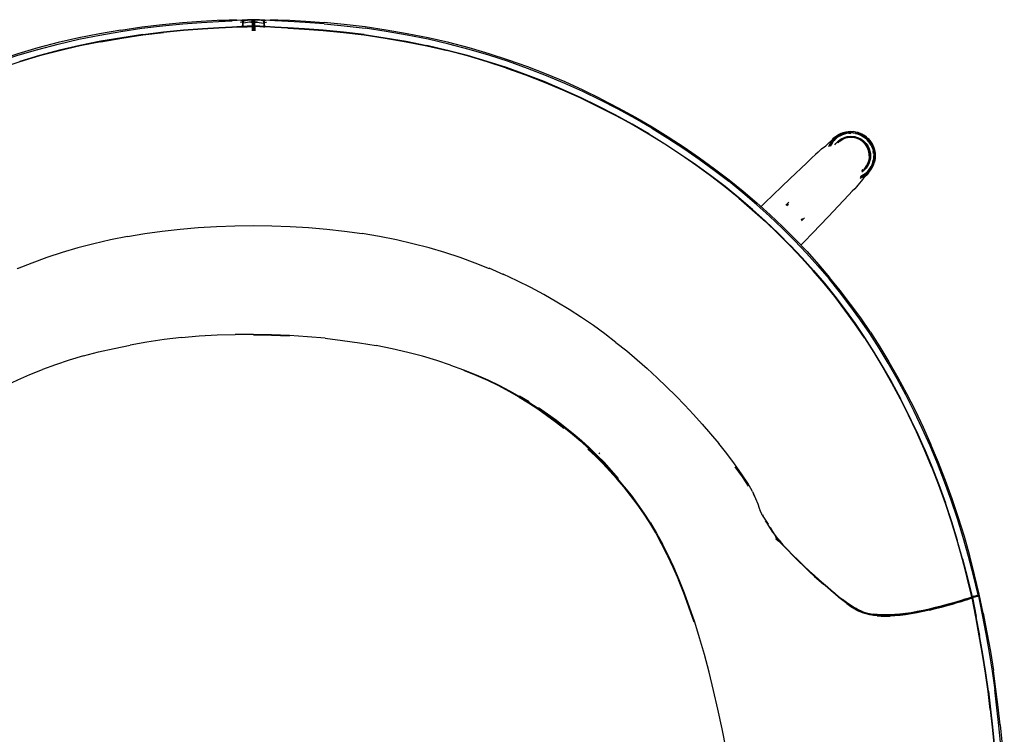
# Model space of a CAD drawing. Units: metres. Extents: x -1 to -0.397, y 0.795 to 1.361.
# Drawn here: x -0.791 to -0.401, y 1.078 to 1.361 of the extents above; entities that cross this region are included whole.
import ezdxf

# ---------------------------------------------------------------- set-up
doc = ezdxf.new("R2010")
doc.units = ezdxf.units.M
doc.header["$MEASUREMENT"] = 0

# ---------------------------------------------------------------- blocks, each defined once
blk = doc.blocks.new('af561e14-5632-4d0a-bffb-b5af1901a845')
for p, q in [((-0.70644, 1.36018), (-0.71249, 1.35986)), ((-0.70397, 1.35958), (-0.70373, 1.35957)), ((-0.70307, 1.35953), (-0.70307, 1.35882)), ((-0.70307, 1.35882), (-0.70307, 1.35739)), ((-0.70288, 1.3574), (-0.70288, 1.35809)), ((-0.70194, 1.36041), (-0.70278, 1.36031)), ((-0.70259, 1.36007), (-0.70219, 1.36027)), ((-0.69933, 1.35983), (-0.69933, 1.35723)), ((-0.69906, 1.3578), (-0.69906, 1.3561)), ((-0.6985, 1.35984), (-0.6985, 1.35997)), ((-0.6985, 1.35931), (-0.6985, 1.3578)), ((-0.6985, 1.3561), (-0.6985, 1.3578)), ((-0.69823, 1.358), (-0.69823, 1.35983)), ((-0.69823, 1.358), (-0.69823, 1.35607)), ((-0.69562, 1.36041), (-0.69478, 1.36031)), ((-0.69469, 1.35809), (-0.69469, 1.3574)), ((-0.68507, 1.35986), (-0.69112, 1.36018)), ((-0.69933, 1.35723), (-0.69933, 1.35607)), ((-0.46384, 1.31553), (-0.46471, 1.31532)), ((-0.46383, 1.3155), (-0.46469, 1.31528)), ((-0.47056, 1.31115), (-0.47097, 1.3103)), ((-0.47089, 1.31027), (-0.47049, 1.31112)), ((-0.47007, 1.31091), (-0.47028, 1.31046)), ((-0.45759, 1.29822), (-0.45843, 1.29782)), ((-0.49621, 1.28801), (-0.48961, 1.2944)), ((-0.49621, 1.28801), (-0.49779, 1.28647)), ((-0.48664, 1.28826), (-0.48785, 1.28711)), ((-0.48704, 1.2875), (-0.48758, 1.28697)), ((-0.48742, 1.2869), (-0.48688, 1.28742)), ((-0.48181, 1.28128), (-0.48129, 1.28183)), ((-0.48173, 1.28113), (-0.48121, 1.28167)), ((-0.48044, 1.28206), (-0.4816, 1.28085)), ((-0.48197, 1.27118), (-0.4807, 1.27249)), ((-0.59333, 1.21162), (-0.5895, 1.20932)), ((-0.43922, 1.20407), (-0.44251, 1.21056)), ((-0.58582, 1.20695), (-0.58225, 1.2045)), ((-0.56198, 1.18865), (-0.5616, 1.18904)), ((-0.49977, 1.17081), (-0.50072, 1.17272)), ((-0.49686, 1.16404), (-0.49703, 1.16448)), ((-0.49061, 1.15413), (-0.49192, 1.15552)), ((-0.4919, 1.15581), (-0.49054, 1.15419)), ((-0.47847, 1.1419), (-0.47646, 1.14008)), ((-0.41342, 1.13217), (-0.41372, 1.13211)), ((-0.41287, 1.13215), (-0.41259, 1.13224)), ((-0.41192, 1.13282), (-0.41189, 1.13275)), ((-0.41191, 1.13257), (-0.41184, 1.1325)), ((-0.41187, 1.13263), (-0.41184, 1.13244)), ((-0.41172, 1.13268), (-0.41176, 1.13262)), ((-0.46194, 1.12843), (-0.46032, 1.12743)), ((-0.45168, 1.12445), (-0.45318, 1.12462)), ((-0.41254, 1.1241), (-0.41116, 1.11661))]:
    blk.add_line(p, q)
for points in [[(-0.75134, 1.35646, 0), (-0.743, 1.35769, 0), (-0.73478, 1.35868, 0), (-0.72682, 1.35943, 0)], [(-0.75132, 1.35591, 0), (-0.74299, 1.35714, 0), (-0.73477, 1.35813, 0), (-0.72679, 1.35889, 0)], [(-0.70365, 1.35766, 0), (-0.70727, 1.35748, 0), (-0.71246, 1.3572, 0), (-0.71897, 1.35681, 0), (-0.72642, 1.35624, 0), (-0.73442, 1.35549, 0)], [(-0.72682, 1.35943, 0), (-0.71949, 1.35997, 0), (-0.7132, 1.36031, 0), (-0.7084, 1.36047, 0), (-0.70535, 1.36046, 0)], [(-0.72679, 1.35889, 0), (-0.7193, 1.35946, 0), (-0.71262, 1.35986, 0), (-0.70725, 1.36014, 0)], [(-0.70728, 1.3576, 0), (-0.71247, 1.35732, 0), (-0.70727, 1.35762, 0)], [(-0.70366, 1.35778, 0), (-0.70132, 1.35789, 0), (-0.70366, 1.35781, 0), (-0.70727, 1.35762, 0), (-0.70366, 1.35778, 0)], [(-0.70112, 1.36045, 0), (-0.69986, 1.36048, 0), (-0.70112, 1.36045, 0), (-0.70324, 1.36035, 0), (-0.70725, 1.36014, 0)], [(-0.70535, 1.36046, 0), (-0.70373, 1.36035, 0), (-0.70307, 1.36017, 0), (-0.70288, 1.35995, 0)], [(-0.70288, 1.3598, 0), (-0.70288, 1.35988, 0), (-0.70288, 1.35975, 0), (-0.70288, 1.35955, 0), (-0.70288, 1.35941, 0), (-0.70288, 1.35928, 0), (-0.70287, 1.35913, 0), (-0.70307, 1.35937, 0), (-0.70373, 1.35957, 0)], [(-0.70365, 1.35766, 0), (-0.70132, 1.35778, 0), (-0.69984, 1.35783, 0), (-0.69878, 1.35783, 0), (-0.69878, 1.35872, 0)], [(-0.70307, 1.35953, 0), (-0.70307, 1.35979, 0), (-0.70307, 1.35998, 0), (-0.70307, 1.36011, 0), (-0.70307, 1.36018, 0)], [(-0.70307, 1.36017, 0), (-0.70307, 1.36011, 0), (-0.70307, 1.36001, 0), (-0.70307, 1.35989, 0)], [(-0.70307, 1.35989, 0), (-0.70307, 1.35976, 0), (-0.70307, 1.35963, 0), (-0.70307, 1.3595, 0), (-0.70307, 1.35937, 0)], [(-0.70288, 1.35995, 0), (-0.70197, 1.36018, 0), (-0.70111, 1.36038, 0), (-0.70035, 1.36051, 0)], [(-0.70288, 1.35988, 0), (-0.70287, 1.35995, 0), (-0.70288, 1.35989, 0)], [(-0.70288, 1.35955, 0), (-0.70288, 1.35968, 0), (-0.70288, 1.3598, 0)], [(-0.70288, 1.35809, 0), (-0.70288, 1.3593, 0), (-0.70288, 1.35956, 0)], [(-0.69929, 1.35952, 0), (-0.69973, 1.35959, 0), (-0.69933, 1.35952, 0), (-0.69975, 1.35954, 0), (-0.70035, 1.3595, 0), (-0.70111, 1.35941, 0), (-0.70197, 1.35928, 0), (-0.70287, 1.35913, 0)], [(-0.70276, 1.36013, 0), (-0.70234, 1.3603, 0), (-0.70167, 1.36041, 0)], [(-0.70219, 1.36027, 0), (-0.70156, 1.3604, 0), (-0.70074, 1.36046, 0), (-0.69979, 1.36047, 0)], [(-0.69984, 1.35798, 0), (-0.70132, 1.35792, 0), (-0.69984, 1.35795, 0), (-0.69878, 1.35799, 0), (-0.69984, 1.35795, 0)], [(-0.70112, 1.36045, 0), (-0.70092, 1.36046, 0), (-0.69986, 1.36048, 0), (-0.69878, 1.36049, 0), (-0.69766, 1.36048, 0)], [(-0.70035, 1.36051, 0), (-0.69975, 1.36054, 0), (-0.69933, 1.36045, 0)], [(-0.69878, 1.35932, 0), (-0.6989, 1.35932, 0), (-0.69906, 1.35944, 0), (-0.69933, 1.35951, 0), (-0.69975, 1.35956, 0), (-0.70035, 1.35958, 0)], [(-0.70032, 1.35965, 0), (-0.69968, 1.35961, 0), (-0.70024, 1.35972, 0)], [(-0.69497, 1.36007, 0), (-0.69537, 1.36027, 0), (-0.696, 1.3604, 0), (-0.69682, 1.36046, 0), (-0.69777, 1.36047, 0), (-0.69878, 1.36047, 0), (-0.69979, 1.36047, 0)], [(-0.69975, 1.35954, 0), (-0.69933, 1.35951, 0), (-0.69906, 1.35944, 0)], [(-0.69933, 1.36027, 0), (-0.69933, 1.36041, 0), (-0.69933, 1.36046, 0)], [(-0.69933, 1.35983, 0), (-0.69933, 1.36008, 0), (-0.69933, 1.36028, 0), (-0.69933, 1.36041, 0), (-0.69933, 1.36045, 0)], [(-0.69878, 1.35965, 0), (-0.6989, 1.35994, 0), (-0.6989, 1.35999, 0), (-0.69906, 1.36026, 0), (-0.69933, 1.36045, 0)], [(-0.69933, 1.36027, 0), (-0.69933, 1.36013, 0), (-0.69933, 1.35998, 0)], [(-0.69906, 1.35988, 0), (-0.69906, 1.36007, 0), (-0.69906, 1.3602, 0), (-0.69906, 1.36026, 0), (-0.69906, 1.36019, 0), (-0.69906, 1.36009, 0)], [(-0.69906, 1.36009, 0), (-0.69906, 1.35997, 0), (-0.69906, 1.35984, 0)], [(-0.69906, 1.35988, 0), (-0.69906, 1.35962, 0), (-0.69906, 1.3578, 0)], [(-0.69878, 1.35919, 0), (-0.6989, 1.35936, 0), (-0.69906, 1.35944, 0)], [(-0.69878, 1.35965, 0), (-0.69866, 1.35994, 0), (-0.69866, 1.35999, 0), (-0.6985, 1.36026, 0), (-0.69823, 1.36045, 0)], [(-0.69878, 1.3597, 0), (-0.69878, 1.35965, 0), (-0.69878, 1.35958, 0), (-0.69878, 1.35949, 0), (-0.69878, 1.35941, 0), (-0.69878, 1.35934, 0)], [(-0.69878, 1.35926, 0), (-0.69878, 1.35919, 0), (-0.69866, 1.35936, 0), (-0.69878, 1.35929, 0), (-0.69878, 1.35949, 0), (-0.69878, 1.35962, 0), (-0.69878, 1.35969, 0)], [(-0.69878, 1.35934, 0), (-0.69878, 1.35929, 0), (-0.69878, 1.35904, 0), (-0.69878, 1.35872, 0)], [(-0.69028, 1.3576, 0), (-0.6939, 1.35778, 0), (-0.69624, 1.35792, 0), (-0.69772, 1.35798, 0), (-0.69878, 1.35799, 0), (-0.69772, 1.35795, 0), (-0.69624, 1.35789, 0)], [(-0.69773, 1.35783, 0), (-0.69878, 1.35783, 0), (-0.69878, 1.35645, 0)], [(-0.6985, 1.35944, 0), (-0.69866, 1.35936, 0), (-0.6985, 1.35944, 0), (-0.69823, 1.35952, 0), (-0.69781, 1.35954, 0), (-0.69823, 1.35951, 0)], [(-0.6985, 1.36026, 0), (-0.6985, 1.3602, 0), (-0.6985, 1.36007, 0), (-0.6985, 1.35988, 0)], [(-0.6985, 1.36026, 0), (-0.6985, 1.36019, 0), (-0.6985, 1.36009, 0), (-0.6985, 1.35997, 0)], [(-0.6985, 1.35931, 0), (-0.6985, 1.35962, 0), (-0.6985, 1.35988, 0)], [(-0.69781, 1.35954, 0), (-0.69823, 1.35951, 0), (-0.6985, 1.35944, 0)], [(-0.69788, 1.35961, 0), (-0.69827, 1.35952, 0), (-0.69783, 1.35959, 0), (-0.69721, 1.35958, 0)], [(-0.69469, 1.35995, 0), (-0.69559, 1.36018, 0), (-0.69645, 1.36038, 0), (-0.69721, 1.36051, 0), (-0.69781, 1.36054, 0), (-0.69823, 1.36045, 0)], [(-0.69823, 1.35983, 0), (-0.69823, 1.36008, 0), (-0.69823, 1.36028, 0), (-0.69823, 1.36041, 0), (-0.69823, 1.36046, 0), (-0.69823, 1.36038, 0)], [(-0.69823, 1.35998, 0), (-0.69823, 1.36013, 0), (-0.69823, 1.36027, 0), (-0.69823, 1.36038, 0)], [(-0.69724, 1.35965, 0), (-0.69783, 1.35959, 0), (-0.69732, 1.35972, 0)], [(-0.69781, 1.35954, 0), (-0.69721, 1.3595, 0), (-0.69645, 1.35941, 0), (-0.69559, 1.35928, 0), (-0.69469, 1.35913, 0)], [(-0.6851, 1.3572, 0), (-0.69029, 1.35748, 0), (-0.69391, 1.35766, 0), (-0.69624, 1.35778, 0), (-0.69773, 1.35783, 0)], [(-0.6977, 1.36048, 0), (-0.69664, 1.36046, 0), (-0.69644, 1.36045, 0), (-0.6977, 1.36048, 0)], [(-0.69031, 1.36014, 0), (-0.69433, 1.36035, 0), (-0.69644, 1.36045, 0), (-0.69766, 1.36048, 0)], [(-0.69028, 1.3576, 0), (-0.6851, 1.35735, 0), (-0.69029, 1.35762, 0), (-0.69391, 1.35781, 0), (-0.69624, 1.35792, 0)], [(-0.6948, 1.36013, 0), (-0.69523, 1.3603, 0), (-0.69589, 1.36041, 0)], [(-0.69469, 1.35995, 0), (-0.69449, 1.36017, 0), (-0.69383, 1.36035, 0)], [(-0.69469, 1.35968, 0), (-0.69469, 1.35956, 0), (-0.69469, 1.35975, 0), (-0.69469, 1.35988, 0), (-0.69469, 1.35995, 0), (-0.69469, 1.35989, 0), (-0.69469, 1.3598, 0), (-0.69469, 1.35968, 0)], [(-0.69449, 1.35937, 0), (-0.69469, 1.35913, 0), (-0.69469, 1.35928, 0), (-0.69469, 1.35941, 0), (-0.69469, 1.35956, 0), (-0.69469, 1.3593, 0), (-0.69469, 1.35809, 0)], [(-0.69449, 1.36011, 0), (-0.69449, 1.36018, 0), (-0.69449, 1.36011, 0), (-0.69449, 1.35998, 0), (-0.69449, 1.35979, 0), (-0.69449, 1.35953, 0), (-0.69449, 1.35739, 0)], [(-0.69449, 1.36011, 0), (-0.69449, 1.36001, 0), (-0.69449, 1.35989, 0)], [(-0.69449, 1.35989, 0), (-0.69449, 1.35976, 0), (-0.69449, 1.35963, 0), (-0.69449, 1.3595, 0), (-0.69449, 1.35937, 0)], [(-0.69449, 1.35937, 0), (-0.69383, 1.35957, 0), (-0.6936, 1.35958, 0)], [(-0.69383, 1.36035, 0), (-0.69221, 1.36046, 0), (-0.68916, 1.36047, 0)], [(-0.67077, 1.35889, 0), (-0.67826, 1.35946, 0), (-0.68494, 1.35986, 0), (-0.69031, 1.36014, 0)], [(-0.68916, 1.36047, 0), (-0.68436, 1.36031, 0), (-0.67808, 1.35997, 0), (-0.67074, 1.35943, 0)], [(-0.67077, 1.35889, 0), (-0.66279, 1.35813, 0), (-0.65457, 1.35714, 0)], [(-0.62955, 1.35334, 0), (-0.63785, 1.35501, 0), (-0.64622, 1.35646, 0), (-0.65456, 1.35769, 0), (-0.66278, 1.35868, 0), (-0.67074, 1.35943, 0)], [(-0.75134, 1.35646, 0), (-0.75971, 1.35501, 0), (-0.76801, 1.35334, 0), (-0.77619, 1.35145, 0), (-0.78422, 1.34934, 0), (-0.7921, 1.34704, 0), (-0.79984, 1.34453, 0), (-0.80744, 1.34183, 0)], [(-0.77616, 1.35089, 0), (-0.76799, 1.35278, 0), (-0.75968, 1.35446, 0), (-0.75132, 1.35591, 0)], [(-0.75925, 1.35195, 0), (-0.75094, 1.35339, 0), (-0.74264, 1.35464, 0), (-0.75094, 1.35342, 0), (-0.75925, 1.35198, 0), (-0.7675, 1.35028, 0), (-0.75925, 1.35198, 0)], [(-0.75924, 1.35183, 0), (-0.75093, 1.35328, 0), (-0.74263, 1.3545, 0), (-0.73442, 1.35549, 0)], [(-0.73443, 1.3556, 0), (-0.74264, 1.35461, 0), (-0.73443, 1.35563, 0)], [(-0.72643, 1.35639, 0), (-0.71898, 1.35692, 0), (-0.71247, 1.35732, 0), (-0.71898, 1.35695, 0), (-0.72643, 1.35636, 0), (-0.73443, 1.3556, 0), (-0.72643, 1.35639, 0)], [(-0.6851, 1.3572, 0), (-0.67859, 1.35681, 0), (-0.67114, 1.35624, 0), (-0.66314, 1.35549, 0), (-0.65493, 1.3545, 0)], [(-0.67858, 1.35692, 0), (-0.67113, 1.35639, 0), (-0.67858, 1.35692, 0), (-0.68509, 1.35732, 0), (-0.67858, 1.35695, 0)], [(-0.65492, 1.35464, 0), (-0.66313, 1.3556, 0), (-0.67113, 1.35639, 0), (-0.66313, 1.3556, 0), (-0.65492, 1.35461, 0), (-0.64662, 1.35339, 0), (-0.63831, 1.35195, 0), (-0.63007, 1.35031, 0), (-0.62196, 1.34843, 0), (-0.614, 1.34634, 0), (-0.60618, 1.34404, 0)], [(-0.65493, 1.3545, 0), (-0.64663, 1.35328, 0), (-0.63832, 1.35183, 0), (-0.63008, 1.35017, 0), (-0.62198, 1.34829, 0)], [(-0.65492, 1.35464, 0), (-0.64662, 1.35342, 0), (-0.63831, 1.35198, 0), (-0.63007, 1.35028, 0)], [(-0.62958, 1.35278, 0), (-0.63788, 1.35446, 0), (-0.64624, 1.35591, 0), (-0.65457, 1.35714, 0)], [(-0.79979, 1.34396, 0), (-0.79206, 1.34647, 0), (-0.78418, 1.34878, 0), (-0.77616, 1.35089, 0)], [(-0.7756, 1.34843, 0), (-0.78356, 1.34631, 0), (-0.79138, 1.34404, 0), (-0.78356, 1.34631, 0), (-0.7756, 1.3484, 0), (-0.7675, 1.35028, 0), (-0.7756, 1.34843, 0)], [(-0.75924, 1.35183, 0), (-0.76748, 1.35017, 0), (-0.77558, 1.34829, 0), (-0.78354, 1.34619, 0)], [(-0.60618, 1.34401, 0), (-0.614, 1.34631, 0), (-0.62196, 1.3484, 0), (-0.63007, 1.35028, 0)], [(-0.60551, 1.34647, 0), (-0.61338, 1.34878, 0), (-0.62141, 1.35089, 0), (-0.62958, 1.35278, 0)], [(-0.58267, 1.33894, 0), (-0.59012, 1.34183, 0), (-0.59772, 1.34453, 0), (-0.60546, 1.34704, 0), (-0.61334, 1.34934, 0), (-0.62137, 1.35145, 0), (-0.62955, 1.35334, 0)], [(-0.78354, 1.34619, 0), (-0.79136, 1.3439, 0), (-0.79902, 1.34141, 0)], [(-0.59854, 1.34141, 0), (-0.60621, 1.3439, 0), (-0.61402, 1.34619, 0), (-0.62198, 1.34829, 0)], [(-0.58274, 1.33837, 0), (-0.59019, 1.34126, 0), (-0.59777, 1.34396, 0), (-0.60551, 1.34647, 0)], [(-0.59851, 1.34152, 0), (-0.59098, 1.33884, 0), (-0.59851, 1.34155, 0), (-0.60618, 1.34401, 0), (-0.59851, 1.34155, 0)], [(-0.59854, 1.34141, 0), (-0.59101, 1.33872, 0), (-0.58363, 1.33585, 0), (-0.57639, 1.33281, 0), (-0.56928, 1.32959, 0), (-0.56231, 1.32621, 0), (-0.55547, 1.32268, 0)], [(-0.56925, 1.32973, 0), (-0.57636, 1.33295, 0), (-0.5836, 1.336, 0), (-0.59099, 1.33887, 0)], [(-0.56925, 1.32973, 0), (-0.56227, 1.32633, 0), (-0.56924, 1.3297, 0), (-0.57635, 1.33292, 0), (-0.5836, 1.33597, 0), (-0.59098, 1.33884, 0)], [(-0.56123, 1.32866, 0), (-0.56827, 1.33206, 0), (-0.57543, 1.3353, 0), (-0.58274, 1.33837, 0)], [(-0.56113, 1.32924, 0), (-0.56817, 1.33264, 0), (-0.57535, 1.33587, 0), (-0.58267, 1.33894, 0)], [(-0.5422, 1.31533, 0), (-0.54874, 1.31915, 0), (-0.55543, 1.32282, 0), (-0.56227, 1.32633, 0), (-0.55543, 1.32279, 0), (-0.54874, 1.31911, 0), (-0.5422, 1.3153, 0), (-0.53582, 1.31135, 0), (-0.52959, 1.30729, 0), (-0.52354, 1.3031, 0)], [(-0.541, 1.31756, 0), (-0.54759, 1.3214, 0), (-0.55434, 1.3251, 0), (-0.56123, 1.32866, 0)], [(-0.56113, 1.32924, 0), (-0.55423, 1.32568, 0), (-0.54747, 1.32198, 0)], [(-0.53586, 1.31124, 0), (-0.54225, 1.31519, 0), (-0.54879, 1.319, 0), (-0.55547, 1.32268, 0)], [(-0.54747, 1.32198, 0), (-0.54087, 1.31814, 0), (-0.53442, 1.31416, 0), (-0.52813, 1.31007, 0)], [(-0.5422, 1.31533, 0), (-0.53582, 1.31139, 0), (-0.52959, 1.30732, 0), (-0.52354, 1.30314, 0)], [(-0.541, 1.31756, 0), (-0.53456, 1.31358, 0), (-0.52828, 1.30949, 0), (-0.52218, 1.30528, 0), (-0.51624, 1.30096, 0), (-0.51049, 1.29654, 0)], [(-0.46609, 1.31546, 0), (-0.4671, 1.31495, 0), (-0.46716, 1.31478, 0), (-0.46819, 1.31415, 0), (-0.46917, 1.31344, 0)], [(-0.46882, 1.31337, 0), (-0.46813, 1.314, 0), (-0.46737, 1.31455, 0), (-0.46657, 1.31504, 0), (-0.46572, 1.31544, 0), (-0.46484, 1.31576, 0)], [(-0.46632, 1.31459, 0), (-0.46709, 1.31415, 0), (-0.4678, 1.31362, 0), (-0.46846, 1.31302, 0), (-0.46779, 1.3136, 0)], [(-0.46818, 1.31406, 0), (-0.46742, 1.31462, 0), (-0.46661, 1.31511, 0), (-0.46576, 1.31551, 0)], [(-0.4647, 1.31531, 0), (-0.46554, 1.31501, 0), (-0.46634, 1.31463, 0), (-0.46711, 1.31417, 0), (-0.46782, 1.31364, 0)], [(-0.46633, 1.3146, 0), (-0.46709, 1.31415, 0), (-0.46779, 1.3136, 0)], [(-0.46552, 1.31496, 0), (-0.46633, 1.3146, 0), (-0.46553, 1.31498, 0), (-0.46469, 1.31528, 0), (-0.46552, 1.31496, 0)], [(-0.46609, 1.31546, 0), (-0.4651, 1.31585, 0), (-0.46411, 1.31612, 0), (-0.46314, 1.31628, 0), (-0.46217, 1.31633, 0), (-0.4612, 1.31628, 0)], [(-0.46576, 1.31551, 0), (-0.46487, 1.31583, 0), (-0.46395, 1.31606, 0), (-0.46302, 1.3162, 0), (-0.46207, 1.31625, 0), (-0.46113, 1.3162, 0)], [(-0.4593, 1.31576, 0), (-0.46021, 1.31598, 0), (-0.46114, 1.31612, 0), (-0.46207, 1.31617, 0), (-0.46301, 1.31612, 0), (-0.46393, 1.31598, 0), (-0.46484, 1.31576, 0)], [(-0.46295, 1.31561, 0), (-0.46207, 1.31565, 0), (-0.46296, 1.31563, 0), (-0.46383, 1.31548, 0), (-0.46469, 1.31526, 0)], [(-0.46118, 1.31567, 0), (-0.46207, 1.31571, 0), (-0.46296, 1.31567, 0), (-0.46384, 1.31554, 0)], [(-0.4612, 1.31628, 0), (-0.46024, 1.31614, 0), (-0.4593, 1.31591, 0), (-0.45839, 1.31559, 0)], [(-0.46031, 1.31548, 0), (-0.45945, 1.31528, 0), (-0.45862, 1.31496, 0), (-0.45945, 1.31528, 0), (-0.46031, 1.3155, 0), (-0.46119, 1.31561, 0)], [(-0.46118, 1.31567, 0), (-0.4603, 1.31554, 0), (-0.45944, 1.31532, 0), (-0.4586, 1.31501, 0), (-0.4578, 1.31463, 0)], [(-0.45597, 1.31406, 0), (-0.45673, 1.31463, 0), (-0.45754, 1.31511, 0), (-0.45839, 1.31552, 0), (-0.45928, 1.31583, 0), (-0.4602, 1.31606, 0), (-0.46113, 1.3162, 0)], [(-0.4593, 1.31576, 0), (-0.45842, 1.31544, 0), (-0.45758, 1.31504, 0)], [(-0.4551, 1.31235, 0), (-0.45568, 1.31302, 0), (-0.45635, 1.3136, 0), (-0.45706, 1.31413, 0), (-0.45782, 1.31459, 0), (-0.45862, 1.31496, 0)], [(-0.45861, 1.31498, 0), (-0.45781, 1.3146, 0), (-0.45705, 1.31415, 0), (-0.45634, 1.31362, 0), (-0.4557, 1.31301, 0)], [(-0.45839, 1.31559, 0), (-0.45752, 1.31518, 0), (-0.45676, 1.31459, 0), (-0.456, 1.31403, 0), (-0.4553, 1.3134, 0)], [(-0.45407, 1.31091, 0), (-0.45453, 1.31167, 0), (-0.45506, 1.31239, 0), (-0.45566, 1.31305, 0), (-0.45632, 1.31364, 0), (-0.45703, 1.31417, 0), (-0.4578, 1.31463, 0)], [(-0.45758, 1.31504, 0), (-0.45678, 1.31456, 0), (-0.45602, 1.314, 0), (-0.45533, 1.31337, 0)], [(-0.51771, 1.29871, 0), (-0.52359, 1.303, 0), (-0.52964, 1.30718, 0), (-0.53586, 1.31124, 0)], [(-0.47368, 1.30938, 0), (-0.47207, 1.31065, 0), (-0.47149, 1.31116, 0), (-0.47097, 1.31161, 0)], [(-0.47097, 1.31161, 0), (-0.47052, 1.31201, 0), (-0.47014, 1.31236, 0), (-0.46981, 1.31267, 0), (-0.46955, 1.31295, 0)], [(-0.46818, 1.31406, 0), (-0.46888, 1.31342, 0), (-0.46952, 1.31272, 0), (-0.47008, 1.31196, 0), (-0.47056, 1.31115, 0)], [(-0.46882, 1.31337, 0), (-0.46945, 1.31267, 0), (-0.47001, 1.31192, 0), (-0.47049, 1.31112, 0)], [(-0.46906, 1.31237, 0), (-0.46845, 1.31301, 0), (-0.46906, 1.31237, 0), (-0.46958, 1.31166, 0), (-0.47002, 1.31088, 0), (-0.47021, 1.31048, 0), (-0.47004, 1.31089, 0)], [(-0.46782, 1.31364, 0), (-0.46848, 1.31305, 0), (-0.46908, 1.31239, 0), (-0.46961, 1.31167, 0), (-0.47007, 1.31091, 0)], [(-0.46917, 1.31344, 0), (-0.46832, 1.31393, 0), (-0.46934, 1.31321, 0), (-0.46955, 1.31295, 0)], [(-0.4685, 1.31093, 0), (-0.46805, 1.31154, 0), (-0.46754, 1.3121, 0), (-0.46698, 1.31261, 0), (-0.46637, 1.31307, 0), (-0.46572, 1.31346, 0), (-0.46503, 1.31378, 0), (-0.46432, 1.31404, 0), (-0.46358, 1.31422, 0), (-0.46283, 1.31433, 0), (-0.46207, 1.31437, 0), (-0.46131, 1.31433, 0), (-0.46056, 1.31422, 0), (-0.45983, 1.31404, 0), (-0.45911, 1.31378, 0), (-0.45842, 1.31346, 0)], [(-0.46744, 1.31178, 0), (-0.46734, 1.3119, 0), (-0.46679, 1.31239, 0)], [(-0.46717, 1.31181, 0), (-0.46668, 1.31225, 0), (-0.46611, 1.31268, 0), (-0.4655, 1.31304, 0), (-0.46485, 1.31335, 0)], [(-0.46679, 1.31239, 0), (-0.46621, 1.31283, 0), (-0.46558, 1.3132, 0), (-0.46492, 1.31351, 0)], [(-0.46492, 1.31351, 0), (-0.46423, 1.31376, 0), (-0.46352, 1.31394, 0), (-0.4628, 1.31404, 0), (-0.46207, 1.31408, 0), (-0.46134, 1.31404, 0)], [(-0.46207, 1.3139, 0), (-0.46278, 1.31387, 0), (-0.46349, 1.31376, 0), (-0.46418, 1.31359, 0), (-0.46485, 1.31335, 0)], [(-0.45864, 1.31304, 0), (-0.45929, 1.31335, 0), (-0.45996, 1.31359, 0), (-0.46065, 1.31376, 0), (-0.46136, 1.31387, 0), (-0.46207, 1.3139, 0)], [(-0.46134, 1.31404, 0), (-0.46062, 1.31394, 0), (-0.45991, 1.31376, 0), (-0.45922, 1.31351, 0), (-0.45856, 1.3132, 0), (-0.45793, 1.31283, 0), (-0.45735, 1.31239, 0)], [(-0.45566, 1.31006, 0), (-0.45603, 1.31067, 0), (-0.45645, 1.31125, 0), (-0.45693, 1.31177, 0), (-0.45746, 1.31225, 0), (-0.45803, 1.31268, 0), (-0.45864, 1.31304, 0)], [(-0.45842, 1.31346, 0), (-0.45777, 1.31307, 0), (-0.45716, 1.31261, 0), (-0.4566, 1.3121, 0), (-0.45609, 1.31154, 0)], [(-0.45735, 1.31239, 0), (-0.45681, 1.3119, 0), (-0.45632, 1.31136, 0), (-0.45588, 1.31077, 0)], [(-0.45609, 1.31154, 0), (-0.45564, 1.31093, 0), (-0.45525, 1.31028, 0), (-0.45492, 1.30959, 0), (-0.45467, 1.30888, 0)], [(-0.45597, 1.31406, 0), (-0.45527, 1.31343, 0), (-0.45464, 1.31273, 0), (-0.45408, 1.31197, 0)], [(-0.45588, 1.31077, 0), (-0.4555, 1.31014, 0), (-0.45519, 1.30948, 0)], [(-0.45533, 1.31337, 0), (-0.4547, 1.31268, 0), (-0.45415, 1.31193, 0), (-0.45366, 1.31113, 0), (-0.45326, 1.31028, 0), (-0.45295, 1.3094, 0)], [(-0.45324, 1.31027, 0), (-0.45364, 1.31113, 0), (-0.45412, 1.31195, 0), (-0.45468, 1.3127, 0), (-0.4553, 1.3134, 0)], [(-0.45457, 1.31164, 0), (-0.45508, 1.31237, 0), (-0.45456, 1.31166, 0), (-0.4541, 1.31089, 0), (-0.45374, 1.31008, 0), (-0.45342, 1.30926, 0)], [(-0.45457, 1.31164, 0), (-0.4541, 1.31089, 0), (-0.45374, 1.31008, 0), (-0.45342, 1.30926, 0), (-0.45321, 1.3084, 0), (-0.45308, 1.30752, 0), (-0.45323, 1.30839, 0)], [(-0.45408, 1.31197, 0), (-0.45359, 1.31116, 0), (-0.45319, 1.31031, 0), (-0.45287, 1.30942, 0)], [(-0.45407, 1.31091, 0), (-0.45369, 1.3101, 0), (-0.45339, 1.30927, 0), (-0.45318, 1.3084, 0), (-0.45305, 1.30752, 0), (-0.453, 1.30663, 0)], [(-0.52813, 1.31007, 0), (-0.52202, 1.30582, 0), (-0.51608, 1.3015, 0), (-0.51032, 1.29709, 0)], [(-0.47509, 1.3081, 0), (-0.47608, 1.30717, 0), (-0.47753, 1.30578, 0), (-0.47971, 1.30372, 0), (-0.4862, 1.29766, 0), (-0.48961, 1.2944, 0)], [(-0.47509, 1.3081, 0), (-0.47435, 1.30878, 0), (-0.47368, 1.30938, 0)], [(-0.45494, 1.30805, 0), (-0.45512, 1.30874, 0), (-0.45536, 1.30942, 0), (-0.45566, 1.31006, 0)], [(-0.45519, 1.30948, 0), (-0.45495, 1.3088, 0), (-0.45477, 1.30809, 0), (-0.45466, 1.30736, 0)], [(-0.4548, 1.30663, 0), (-0.45484, 1.30735, 0), (-0.45494, 1.30805, 0)], [(-0.45467, 1.30888, 0), (-0.45448, 1.30814, 0), (-0.45437, 1.30739, 0), (-0.45434, 1.30663, 0)], [(-0.45466, 1.30736, 0), (-0.45462, 1.30663, 0), (-0.45466, 1.3059, 0)], [(-0.45324, 1.31027, 0), (-0.45292, 1.30937, 0), (-0.45269, 1.30844, 0), (-0.45255, 1.30748, 0), (-0.45251, 1.30652, 0)], [(-0.45287, 1.30942, 0), (-0.45264, 1.30851, 0), (-0.4525, 1.30757, 0), (-0.45246, 1.30663, 0), (-0.45258, 1.30757, 0), (-0.45272, 1.30849, 0), (-0.45295, 1.3094, 0)], [(-0.51766, 1.29885, 0), (-0.51195, 1.29446, 0), (-0.50643, 1.28995, 0), (-0.51195, 1.29446, 0), (-0.51766, 1.29882, 0), (-0.52354, 1.3031, 0), (-0.51766, 1.29885, 0)], [(-0.4548, 1.30663, 0), (-0.45484, 1.30592, 0), (-0.45494, 1.30522, 0), (-0.45512, 1.30452, 0), (-0.45536, 1.30385, 0), (-0.45566, 1.30321, 0), (-0.45603, 1.3026, 0), (-0.45645, 1.30202, 0), (-0.45689, 1.30154, 0)], [(-0.45467, 1.30439, 0), (-0.45492, 1.30367, 0), (-0.45525, 1.30299, 0), (-0.45564, 1.30234, 0), (-0.45609, 1.30173, 0), (-0.4566, 1.30117, 0)], [(-0.45588, 1.3025, 0), (-0.4555, 1.30313, 0), (-0.45519, 1.30379, 0), (-0.45495, 1.30447, 0)], [(-0.45412, 1.30239, 0), (-0.45372, 1.30318, 0), (-0.4541, 1.30237, 0), (-0.45456, 1.30161, 0), (-0.45508, 1.3009, 0), (-0.45568, 1.30024, 0)], [(-0.45502, 1.30021, 0), (-0.4555, 1.29937, 0), (-0.45477, 1.30038, 0), (-0.45456, 1.30051, 0), (-0.45392, 1.30154, 0), (-0.4534, 1.30258, 0), (-0.453, 1.30359, 0)], [(-0.45327, 1.30298, 0), (-0.45367, 1.30214, 0), (-0.45415, 1.30133, 0), (-0.45471, 1.30058, 0), (-0.45534, 1.29988, 0)], [(-0.45506, 1.30088, 0), (-0.45453, 1.3016, 0), (-0.45407, 1.30236, 0), (-0.45369, 1.30316, 0), (-0.45339, 1.304, 0)], [(-0.45466, 1.3059, 0), (-0.45477, 1.30518, 0), (-0.45495, 1.30447, 0)], [(-0.45434, 1.30663, 0), (-0.45437, 1.30588, 0), (-0.45448, 1.30513, 0), (-0.45467, 1.30439, 0)], [(-0.45465, 1.30052, 0), (-0.45409, 1.30128, 0), (-0.4536, 1.3021, 0), (-0.45319, 1.30295, 0), (-0.45287, 1.30384, 0)], [(-0.4531, 1.30575, 0), (-0.45321, 1.30487, 0), (-0.45342, 1.30401, 0), (-0.45372, 1.30318, 0), (-0.45344, 1.30402, 0), (-0.45323, 1.30488, 0)], [(-0.45339, 1.304, 0), (-0.45318, 1.30487, 0), (-0.45305, 1.30575, 0), (-0.453, 1.30663, 0)], [(-0.45327, 1.30298, 0), (-0.45295, 1.30386, 0), (-0.45272, 1.30477, 0), (-0.45258, 1.3057, 0), (-0.45254, 1.30663, 0), (-0.4525, 1.30569, 0)], [(-0.453, 1.30359, 0), (-0.45272, 1.30458, 0), (-0.45256, 1.30555, 0), (-0.45251, 1.30652, 0)], [(-0.4525, 1.30569, 0), (-0.45264, 1.30476, 0), (-0.45287, 1.30384, 0)], [(-0.45841, 1.29774, 0), (-0.45755, 1.29814, 0), (-0.45674, 1.29863, 0), (-0.45599, 1.29919, 0), (-0.45529, 1.29982, 0), (-0.45465, 1.30052, 0)], [(-0.45825, 1.29842, 0), (-0.4578, 1.29864, 0), (-0.45703, 1.2991, 0)], [(-0.45634, 1.29965, 0), (-0.45705, 1.29912, 0), (-0.45782, 1.29868, 0), (-0.45823, 1.29849, 0), (-0.45781, 1.29866, 0)], [(-0.4566, 1.30117, 0), (-0.45716, 1.30066, 0), (-0.45777, 1.3002, 0)], [(-0.45714, 1.30107, 0), (-0.45735, 1.30088, 0), (-0.45773, 1.3006, 0)], [(-0.45736, 1.3011, 0), (-0.45746, 1.30102, 0), (-0.4577, 1.30084, 0)], [(-0.45534, 1.29988, 0), (-0.45603, 1.29926, 0), (-0.45679, 1.2987, 0), (-0.45759, 1.29822, 0)], [(-0.45703, 1.2991, 0), (-0.45632, 1.29963, 0), (-0.45566, 1.30022, 0), (-0.45506, 1.30088, 0)], [(-0.45588, 1.3025, 0), (-0.45632, 1.30191, 0), (-0.45681, 1.30137, 0), (-0.45693, 1.30126, 0)], [(-0.45604, 1.29889, 0), (-0.45635, 1.29857, 0), (-0.4567, 1.29819, 0)], [(-0.45412, 1.30239, 0), (-0.45457, 1.30163, 0), (-0.4551, 1.30092, 0), (-0.4557, 1.30026, 0), (-0.45634, 1.29965, 0), (-0.4557, 1.30026, 0)], [(-0.45502, 1.30021, 0), (-0.45576, 1.29915, 0), (-0.4553, 1.29998, 0), (-0.45604, 1.29889, 0)], [(-0.50649, 1.28984, 0), (-0.51201, 1.29432, 0), (-0.51771, 1.29871, 0)], [(-0.4943, 1.28272, 0), (-0.49952, 1.28741, 0), (-0.50492, 1.29202, 0), (-0.51049, 1.29654, 0)], [(-0.51032, 1.29709, 0), (-0.50473, 1.29257, 0), (-0.49933, 1.28796, 0), (-0.4941, 1.28327, 0)], [(-0.45806, 1.29663, 0), (-0.45933, 1.29502, 0), (-0.45992, 1.29435, 0)], [(-0.4567, 1.29819, 0), (-0.4571, 1.29774, 0), (-0.45755, 1.29722, 0), (-0.45806, 1.29663, 0)], [(-0.4807, 1.27249, 0), (-0.47715, 1.27615, 0), (-0.47431, 1.2791, 0), (-0.47105, 1.28251, 0), (-0.46498, 1.289, 0), (-0.46293, 1.29117, 0)], [(-0.45992, 1.29435, 0), (-0.4606, 1.29361, 0), (-0.46153, 1.29263, 0), (-0.46293, 1.29117, 0)], [(-0.50649, 1.28984, 0), (-0.50115, 1.28527, 0), (-0.49598, 1.28061, 0), (-0.49098, 1.27587, 0)], [(-0.50643, 1.28995, 0), (-0.50108, 1.28537, 0), (-0.50643, 1.28998, 0)], [(-0.49092, 1.27597, 0), (-0.49591, 1.28071, 0), (-0.50108, 1.28537, 0), (-0.49591, 1.28075, 0), (-0.49092, 1.27601, 0), (-0.4861, 1.27114, 0), (-0.49092, 1.27601, 0)], [(-0.4943, 1.28272, 0), (-0.48926, 1.27794, 0), (-0.48439, 1.27307, 0), (-0.47969, 1.26812, 0), (-0.47515, 1.26308, 0), (-0.47077, 1.25795, 0)], [(-0.48417, 1.27362, 0), (-0.48905, 1.27848, 0), (-0.4941, 1.28327, 0)], [(-0.74871, 1.27464, 0), (-0.74186, 1.2758, 0), (-0.73488, 1.27677, 0), (-0.72779, 1.27757, 0), (-0.72062, 1.27819, 0), (-0.71338, 1.27864, 0), (-0.70609, 1.2789, 0), (-0.69878, 1.27899, 0), (-0.69147, 1.2789, 0), (-0.68418, 1.27864, 0)], [(-0.68418, 1.27864, 0), (-0.67694, 1.27819, 0), (-0.66977, 1.27757, 0), (-0.66268, 1.27677, 0), (-0.65571, 1.2758, 0)], [(-0.61691, 1.2663, 0), (-0.62298, 1.2683, 0), (-0.62921, 1.27014, 0), (-0.6356, 1.27181, 0), (-0.64215, 1.27331, 0), (-0.64885, 1.27464, 0), (-0.65571, 1.2758, 0)], [(-0.47269, 1.25604, 0), (-0.47702, 1.26113, 0), (-0.48151, 1.26613, 0), (-0.48616, 1.27104, 0), (-0.49098, 1.27587, 0)], [(-0.74871, 1.27464, 0), (-0.75541, 1.27331, 0), (-0.76196, 1.27181, 0), (-0.76835, 1.27014, 0), (-0.77458, 1.2683, 0)], [(-0.48417, 1.27362, 0), (-0.47946, 1.26867, 0), (-0.47492, 1.26363, 0), (-0.47053, 1.2585, 0)], [(-0.77458, 1.2683, 0), (-0.78065, 1.2663, 0), (-0.78658, 1.26416, 0), (-0.79235, 1.26186, 0), (-0.79215, 1.26214, 0)], [(-0.48144, 1.26623, 0), (-0.48609, 1.27118, 0), (-0.48144, 1.26623, 0), (-0.47695, 1.26123, 0), (-0.48144, 1.26626, 0)], [(-0.58894, 1.25446, 0), (-0.5943, 1.25715, 0), (-0.59979, 1.25971, 0), (-0.59958, 1.25943, 0), (-0.60541, 1.26214, 0), (-0.60521, 1.26186, 0), (-0.61099, 1.26416, 0), (-0.61691, 1.2663, 0)], [(-0.46046, 1.24021, 0), (-0.46438, 1.24565, 0), (-0.46843, 1.25095, 0), (-0.47261, 1.25614, 0), (-0.47694, 1.26127, 0), (-0.47261, 1.25614, 0), (-0.46842, 1.25099, 0), (-0.46438, 1.24569, 0), (-0.46046, 1.24025, 0)], [(-0.45675, 1.23452, 0), (-0.46054, 1.24011, 0), (-0.46446, 1.24555, 0), (-0.4685, 1.25085, 0), (-0.47269, 1.25604, 0)], [(-0.4585, 1.24188, 0), (-0.46246, 1.24737, 0), (-0.46655, 1.25272, 0), (-0.47077, 1.25795, 0)], [(-0.45438, 1.23679, 0), (-0.45822, 1.24242, 0), (-0.46219, 1.24791, 0), (-0.46629, 1.25326, 0), (-0.47053, 1.2585, 0)], [(-0.57861, 1.24873, 0), (-0.5837, 1.25165, 0), (-0.58894, 1.25446, 0)], [(-0.56881, 1.2426, 0), (-0.57364, 1.24571, 0), (-0.57861, 1.24873, 0)], [(-0.55516, 1.23275, 0), (-0.55957, 1.23611, 0), (-0.56412, 1.23939, 0), (-0.56881, 1.2426, 0)], [(-0.45094, 1.23045, 0), (-0.45466, 1.23625, 0), (-0.4585, 1.24188, 0)], [(-0.46046, 1.24025, 0), (-0.45666, 1.23466, 0), (-0.45297, 1.22891, 0)], [(-0.46046, 1.24021, 0), (-0.45667, 1.23462, 0), (-0.45298, 1.22887, 0)], [(-0.45438, 1.23679, 0), (-0.45064, 1.23099, 0), (-0.44701, 1.22501, 0), (-0.44348, 1.21884, 0), (-0.44004, 1.21248, 0), (-0.4367, 1.20592, 0), (-0.43348, 1.19919, 0), (-0.43038, 1.19228, 0)], [(-0.72728, 1.2347, 0), (-0.73418, 1.23382, 0), (-0.74095, 1.23279, 0), (-0.74755, 1.23165, 0)], [(-0.72728, 1.2347, 0), (-0.72026, 1.23535, 0), (-0.71315, 1.23572, 0), (-0.70597, 1.23586, 0)], [(-0.69159, 1.23572, 0), (-0.69878, 1.23585, 0), (-0.70597, 1.23586, 0)], [(-0.68443, 1.23523, 0), (-0.69158, 1.23551, 0), (-0.69877, 1.23565, 0)], [(-0.67035, 1.23435, 0), (-0.67735, 1.23498, 0), (-0.68443, 1.23545, 0), (-0.69159, 1.23572, 0)], [(-0.67035, 1.23435, 0), (-0.66348, 1.23355, 0), (-0.65674, 1.2326, 0), (-0.65018, 1.23149, 0)], [(-0.55516, 1.23275, 0), (-0.55089, 1.22933, 0), (-0.54675, 1.22585, 0), (-0.54275, 1.22233, 0), (-0.53887, 1.21876, 0)], [(-0.45675, 1.23452, 0), (-0.45306, 1.22877, 0), (-0.44948, 1.22285, 0), (-0.446, 1.21674, 0)], [(-0.76608, 1.22739, 0), (-0.76014, 1.22897, 0), (-0.75395, 1.23038, 0), (-0.74755, 1.23165, 0)], [(-0.63765, 1.22879, 0), (-0.64381, 1.23021, 0), (-0.65018, 1.23149, 0)], [(-0.62065, 1.22374, 0), (-0.62607, 1.22554, 0), (-0.63174, 1.22722, 0), (-0.63765, 1.22879, 0)], [(-0.45298, 1.22887, 0), (-0.4494, 1.22294, 0), (-0.44591, 1.21683, 0), (-0.44252, 1.21052, 0)], [(-0.45297, 1.22891, 0), (-0.44939, 1.22299, 0), (-0.4459, 1.21687, 0), (-0.44251, 1.21056, 0)], [(-0.4438, 1.21832, 0), (-0.44732, 1.22448, 0), (-0.45094, 1.23045, 0)], [(-0.76608, 1.22739, 0), (-0.77177, 1.22569, 0), (-0.77721, 1.22388, 0), (-0.7824, 1.22197, 0)], [(-0.80092, 1.21372, 0), (-0.79662, 1.21586, 0), (-0.7921, 1.21796, 0), (-0.78736, 1.21999, 0), (-0.7824, 1.22197, 0)], [(-0.62065, 1.22374, 0), (-0.6155, 1.22186, 0), (-0.6106, 1.21989, 0), (-0.60596, 1.21785, 0)], [(-0.60596, 1.21762, 0), (-0.61059, 1.21967, 0), (-0.61548, 1.22165, 0)], [(-0.60596, 1.21785, 0), (-0.60156, 1.21574, 0), (-0.59739, 1.21357, 0), (-0.59343, 1.21133, 0), (-0.58964, 1.20903, 0), (-0.58599, 1.20665, 0)], [(-0.5935, 1.21107, 0), (-0.59743, 1.21332, 0), (-0.60158, 1.21551, 0), (-0.60596, 1.21762, 0)], [(-0.53887, 1.21876, 0), (-0.5351, 1.21515, 0), (-0.53143, 1.21151, 0), (-0.52787, 1.20783, 0)], [(-0.42236, 1.17026, 0), (-0.42499, 1.17756, 0), (-0.42779, 1.18474, 0), (-0.43075, 1.19178, 0), (-0.43384, 1.19868, 0), (-0.43705, 1.20541, 0), (-0.44037, 1.21196, 0), (-0.4438, 1.21832, 0)], [(-0.446, 1.21674, 0), (-0.44261, 1.21043, 0), (-0.43932, 1.20394, 0)], [(-0.5935, 1.21107, 0), (-0.58975, 1.20876, 0), (-0.58614, 1.20637, 0)], [(-0.44252, 1.21052, 0), (-0.43923, 1.20402, 0), (-0.43605, 1.19735, 0)], [(-0.58614, 1.20637, 0), (-0.58263, 1.2039, 0), (-0.57921, 1.20136, 0), (-0.57585, 1.19874, 0)], [(-0.58599, 1.20665, 0), (-0.58246, 1.20419, 0), (-0.579, 1.20166, 0)], [(-0.52787, 1.20783, 0), (-0.52439, 1.20412, 0), (-0.521, 1.20037, 0), (-0.51769, 1.19656, 0), (-0.51446, 1.19268, 0)], [(-0.58225, 1.2045, 0), (-0.57877, 1.20197, 0), (-0.57538, 1.19935, 0), (-0.57208, 1.19666, 0), (-0.56886, 1.19389, 0)], [(-0.579, 1.20166, 0), (-0.57563, 1.19904, 0), (-0.57233, 1.19634, 0), (-0.56912, 1.19358, 0)], [(-0.43017, 1.18343, 0), (-0.43309, 1.19042, 0), (-0.43615, 1.19726, 0), (-0.43932, 1.20394, 0)], [(-0.43298, 1.19055, 0), (-0.43604, 1.19739, 0), (-0.43922, 1.20407, 0)], [(-0.55723, 1.18189, 0), (-0.56008, 1.18493, 0), (-0.563, 1.18788, 0), (-0.56601, 1.19077, 0), (-0.56912, 1.19358, 0)], [(-0.55977, 1.18513, 0), (-0.56272, 1.18813, 0), (-0.56574, 1.19105, 0), (-0.56886, 1.19389, 0)], [(-0.4273, 1.17639, 0), (-0.43007, 1.18351, 0), (-0.433, 1.19051, 0), (-0.43605, 1.19735, 0)], [(-0.56627, 1.19051, 0), (-0.56328, 1.18767, 0), (-0.56037, 1.18476, 0), (-0.55754, 1.18176, 0), (-0.55477, 1.17867, 0)], [(-0.50109, 1.17368, 0), (-0.50299, 1.17696, 0), (-0.50542, 1.18068, 0), (-0.50825, 1.18466, 0), (-0.5113, 1.18871, 0), (-0.51446, 1.19268, 0)], [(-0.43298, 1.19055, 0), (-0.43006, 1.18355, 0), (-0.42728, 1.17643, 0), (-0.42467, 1.16919, 0)], [(-0.41715, 1.15581, 0), (-0.41945, 1.16331, 0), (-0.42193, 1.17072, 0), (-0.42459, 1.17803, 0), (-0.42741, 1.18523, 0), (-0.43038, 1.19228, 0)], [(-0.5541, 1.17888, 0), (-0.5569, 1.18205, 0), (-0.55977, 1.18513, 0)], [(-0.54146, 1.16124, 0), (-0.54393, 1.16505, 0), (-0.54646, 1.16869, 0), (-0.54906, 1.17217, 0), (-0.55172, 1.17552, 0), (-0.55444, 1.17876, 0), (-0.55723, 1.18189, 0)], [(-0.5026, 1.17583, 0), (-0.50506, 1.1795, 0), (-0.50792, 1.18348, 0)], [(-0.43017, 1.18343, 0), (-0.4274, 1.17631, 0), (-0.42479, 1.16907, 0), (-0.42237, 1.16175, 0)], [(-0.53941, 1.15725, 0), (-0.5418, 1.16127, 0), (-0.54427, 1.16507, 0), (-0.54681, 1.16869, 0), (-0.5494, 1.17216, 0), (-0.55206, 1.17548, 0), (-0.55477, 1.17867, 0)], [(-0.4273, 1.17639, 0), (-0.42469, 1.16915, 0), (-0.42227, 1.16182, 0), (-0.42003, 1.15443, 0)], [(-0.50109, 1.17368, 0), (-0.49983, 1.17097, 0), (-0.49902, 1.1688, 0), (-0.49844, 1.16709, 0), (-0.49803, 1.16598, 0)], [(-0.41767, 1.15542, 0), (-0.41991, 1.16288, 0), (-0.42236, 1.17026, 0)], [(-0.41793, 1.14702, 0), (-0.42001, 1.15447, 0), (-0.42225, 1.16187, 0), (-0.42467, 1.16919, 0)], [(-0.4972, 1.16435, 0), (-0.4975, 1.16509, 0), (-0.49803, 1.16598, 0)], [(-0.4972, 1.16435, 0), (-0.4962, 1.16266, 0), (-0.49493, 1.16079, 0), (-0.49588, 1.1621, 0), (-0.49468, 1.16009, 0), (-0.49336, 1.1581, 0)], [(-0.54146, 1.16124, 0), (-0.53907, 1.15722, 0), (-0.53675, 1.15298, 0)], [(-0.49187, 1.15609, 0), (-0.4932, 1.15786, 0), (-0.49443, 1.15983, 0)], [(-0.49101, 1.15507, 0), (-0.4918, 1.15604, 0), (-0.49305, 1.15782, 0), (-0.49396, 1.1594, 0)], [(-0.42237, 1.16175, 0), (-0.42014, 1.15435, 0), (-0.41806, 1.14691, 0), (-0.41608, 1.13943, 0)], [(-0.53482, 1.14851, 0), (-0.53708, 1.15301, 0), (-0.53941, 1.15725, 0)], [(-0.49054, 1.15436, 0), (-0.49198, 1.15622, 0), (-0.49336, 1.1581, 0)], [(-0.49185, 1.15492, 0), (-0.49068, 1.15406, 0), (-0.48907, 1.15238, 0)], [(-0.49032, 1.15422, 0), (-0.49041, 1.15431, 0), (-0.49075, 1.15474, 0)], [(-0.41205, 1.1326, 0), (-0.41187, 1.13268, 0), (-0.41174, 1.13273, 0), (-0.41167, 1.13277, 0), (-0.41359, 1.14036, 0), (-0.41557, 1.14791, 0), (-0.41767, 1.15542, 0)], [(-0.40967, 1.12544, 0), (-0.41131, 1.13306, 0), (-0.41309, 1.14067, 0), (-0.41504, 1.14826, 0), (-0.41715, 1.15581, 0)], [(-0.53229, 1.14376, 0), (-0.53449, 1.1485, 0), (-0.53675, 1.15298, 0)], [(-0.48297, 1.14643, 0), (-0.48518, 1.14863, 0), (-0.48723, 1.1507, 0), (-0.48904, 1.15261, 0), (-0.4906, 1.15449, 0)], [(-0.49054, 1.15436, 0), (-0.48904, 1.15261, 0), (-0.4906, 1.15449, 0)], [(-0.48907, 1.15238, 0), (-0.48725, 1.15052, 0), (-0.48518, 1.14843, 0), (-0.48294, 1.14621, 0), (-0.48066, 1.14398, 0), (-0.47847, 1.1419, 0)], [(-0.41597, 1.1395, 0), (-0.41795, 1.14698, 0), (-0.42003, 1.15443, 0)], [(-0.53482, 1.14851, 0), (-0.53261, 1.14376, 0), (-0.53044, 1.13874, 0)], [(-0.41793, 1.14702, 0), (-0.41594, 1.13954, 0), (-0.41401, 1.13205, 0), (-0.41404, 1.132, 0), (-0.41415, 1.13193, 0), (-0.41608, 1.13943, 0)], [(-0.52201, 1.11571, 0), (-0.52396, 1.12195, 0), (-0.52597, 1.12786, 0), (-0.52803, 1.13347, 0), (-0.53013, 1.13876, 0), (-0.53229, 1.14376, 0)], [(-0.48297, 1.14643, 0), (-0.48073, 1.14424, 0), (-0.47856, 1.14218, 0)], [(-0.47856, 1.14218, 0), (-0.47656, 1.14035, 0), (-0.47471, 1.13874, 0), (-0.47301, 1.13728, 0), (-0.47141, 1.13592, 0)], [(-0.47646, 1.14008, 0), (-0.47464, 1.13847, 0), (-0.47295, 1.13701, 0)], [(-0.41597, 1.1395, 0), (-0.41404, 1.132, 0), (-0.41401, 1.13205, 0), (-0.41372, 1.13211, 0)], [(-0.41004, 1.12573, 0), (-0.41156, 1.13287, 0), (-0.41326, 1.14001, 0)], [(-0.41326, 1.14001, 0), (-0.4115, 1.13281, 0), (-0.41004, 1.12573, 0)], [(-0.52421, 1.12192, 0), (-0.52624, 1.12784, 0), (-0.52832, 1.13344, 0), (-0.53044, 1.13874, 0)], [(-0.46688, 1.13173, 0), (-0.46837, 1.13301, 0), (-0.46986, 1.13431, 0), (-0.47137, 1.13564, 0), (-0.47295, 1.13701, 0)], [(-0.47141, 1.13592, 0), (-0.4699, 1.13462, 0), (-0.46843, 1.13335, 0)], [(-0.46843, 1.13335, 0), (-0.46695, 1.13212, 0), (-0.46544, 1.13092, 0)], [(-0.46375, 1.12929, 0), (-0.46534, 1.13049, 0), (-0.46688, 1.13173, 0)], [(-0.42007, 1.12988, 0), (-0.4184, 1.13038, 0), (-0.417, 1.13081, 0), (-0.41587, 1.13116, 0), (-0.41504, 1.13144, 0), (-0.41452, 1.13162, 0)], [(-0.41496, 1.13162, 0), (-0.41581, 1.13134, 0), (-0.41695, 1.13098, 0), (-0.41838, 1.13054, 0)], [(-0.4183, 1.13016, 0), (-0.41687, 1.1306, 0), (-0.41572, 1.13096, 0), (-0.41488, 1.13124, 0), (-0.41435, 1.13143, 0), (-0.41407, 1.13155, 0), (-0.41395, 1.13162, 0)], [(-0.41415, 1.13193, 0), (-0.41443, 1.13181, 0), (-0.41496, 1.13162, 0)], [(-0.41452, 1.13162, 0), (-0.41424, 1.13174, 0), (-0.41412, 1.13181, 0), (-0.41408, 1.13186, 0)], [(-0.41408, 1.13186, 0), (-0.41406, 1.13191, 0), (-0.41404, 1.13196, 0), (-0.41403, 1.132, 0)], [(-0.41396, 1.13171, 0), (-0.414, 1.13176, 0), (-0.41404, 1.13181, 0), (-0.41408, 1.13186, 0), (-0.41377, 1.13193, 0)], [(-0.40688, 1.08731, 0), (-0.40777, 1.09445, 0), (-0.40879, 1.10173, 0), (-0.40997, 1.1091, 0), (-0.41127, 1.11655, 0), (-0.41265, 1.12404, 0), (-0.41407, 1.13155, 0)], [(-0.41396, 1.13171, 0), (-0.41392, 1.13166, 0), (-0.41395, 1.13162, 0), (-0.41254, 1.1241, 0)], [(-0.41334, 1.13179, 0), (-0.41363, 1.13172, 0), (-0.41392, 1.13166, 0), (-0.41251, 1.12415, 0)], [(-0.41377, 1.13193, 0), (-0.41346, 1.132, 0), (-0.41316, 1.13207, 0), (-0.41287, 1.13215, 0)], [(-0.41342, 1.13217, 0), (-0.41313, 1.13224, 0), (-0.41284, 1.13232, 0), (-0.41255, 1.13241, 0)], [(-0.4122, 1.13212, 0), (-0.41247, 1.13203, 0), (-0.41275, 1.13193, 0), (-0.41305, 1.13185, 0), (-0.41334, 1.13179, 0)], [(-0.41197, 1.13248, 0), (-0.41213, 1.13241, 0), (-0.41234, 1.13233, 0), (-0.41259, 1.13224, 0)], [(-0.41255, 1.13241, 0), (-0.41229, 1.13251, 0), (-0.41205, 1.1326, 0)], [(-0.4122, 1.13212, 0), (-0.41197, 1.13222, 0), (-0.41178, 1.13229, 0)], [(-0.41176, 1.13262, 0), (-0.4118, 1.13255, 0), (-0.41186, 1.13252, 0), (-0.41197, 1.13248, 0)], [(-0.41193, 1.13266, 0), (-0.41195, 1.13261, 0), (-0.41191, 1.13257, 0), (-0.41187, 1.13254, 0)], [(-0.41184, 1.1325, 0), (-0.41187, 1.13263, 0), (-0.41184, 1.13244, 0), (-0.4118, 1.13228, 0)], [(-0.41168, 1.13249, 0), (-0.41179, 1.13257, 0), (-0.41175, 1.13251, 0)], [(-0.41178, 1.13229, 0), (-0.41166, 1.13235, 0), (-0.41157, 1.13241, 0), (-0.41011, 1.12487, 0), (-0.4087, 1.11734, 0)], [(-0.41172, 1.13268, 0), (-0.41169, 1.13274, 0), (-0.41165, 1.13279, 0)], [(-0.41157, 1.13241, 0), (-0.41164, 1.13246, 0), (-0.41157, 1.13241, 0), (-0.41164, 1.13246, 0), (-0.41168, 1.13249, 0)], [(-0.46062, 1.12762, 0), (-0.46224, 1.12862, 0), (-0.46386, 1.12974, 0), (-0.46544, 1.13092, 0)], [(-0.46375, 1.12929, 0), (-0.46212, 1.12817, 0), (-0.4605, 1.12717, 0), (-0.45893, 1.12633, 0)], [(-0.45757, 1.12612, 0), (-0.45906, 1.12677, 0), (-0.46062, 1.12762, 0)], [(-0.45588, 1.12546, 0), (-0.4573, 1.12594, 0), (-0.45877, 1.12659, 0), (-0.46032, 1.12743, 0)], [(-0.43586, 1.12588, 0), (-0.43346, 1.12638, 0), (-0.43103, 1.12693, 0), (-0.42862, 1.12752, 0), (-0.42628, 1.12813, 0), (-0.42404, 1.12874, 0), (-0.42196, 1.12933, 0), (-0.42007, 1.12988, 0)], [(-0.42631, 1.12829, 0), (-0.42865, 1.12769, 0), (-0.43106, 1.12711, 0), (-0.43348, 1.12658, 0)], [(-0.431, 1.12669, 0), (-0.42858, 1.12729, 0), (-0.42623, 1.1279, 0), (-0.42399, 1.12851, 0), (-0.42189, 1.1291, 0), (-0.41998, 1.12966, 0), (-0.4183, 1.13016, 0)], [(-0.42197, 1.12949, 0), (-0.42407, 1.1289, 0), (-0.42631, 1.12829, 0)], [(-0.41838, 1.13054, 0), (-0.42007, 1.13004, 0), (-0.42197, 1.12949, 0)], [(-0.45906, 1.12677, 0), (-0.45899, 1.12673, 0), (-0.45891, 1.12668, 0), (-0.45884, 1.12663, 0), (-0.45877, 1.12659, 0)], [(-0.45318, 1.12462, 0), (-0.45462, 1.12486, 0), (-0.45603, 1.1252, 0), (-0.45745, 1.12568, 0), (-0.45893, 1.12633, 0)], [(-0.45757, 1.12612, 0), (-0.45614, 1.12564, 0), (-0.45472, 1.1253, 0), (-0.45326, 1.12506, 0)], [(-0.45156, 1.12471, 0), (-0.45306, 1.12487, 0), (-0.45448, 1.12512, 0), (-0.45588, 1.12546, 0)], [(-0.44662, 1.12484, 0), (-0.44843, 1.1248, 0), (-0.45013, 1.12482, 0), (-0.45174, 1.12491, 0), (-0.45326, 1.12506, 0)], [(-0.45168, 1.12445, 0), (-0.45009, 1.12435, 0), (-0.4484, 1.12431, 0), (-0.4466, 1.12434, 0)], [(-0.45156, 1.12471, 0), (-0.44999, 1.1246, 0), (-0.44831, 1.12457, 0), (-0.44653, 1.1246, 0)], [(-0.43348, 1.12658, 0), (-0.43589, 1.1261, 0), (-0.43823, 1.12569, 0), (-0.44049, 1.12537, 0), (-0.44265, 1.12512, 0), (-0.44469, 1.12495, 0), (-0.44662, 1.12484, 0)], [(-0.431, 1.12669, 0), (-0.43344, 1.12614, 0), (-0.43586, 1.12564, 0), (-0.43822, 1.12521, 0), (-0.44048, 1.12487, 0), (-0.44264, 1.12462, 0), (-0.44468, 1.12444, 0), (-0.4466, 1.12434, 0)], [(-0.43586, 1.12588, 0), (-0.43821, 1.12545, 0), (-0.44046, 1.12512, 0), (-0.4426, 1.12487, 0), (-0.44462, 1.1247, 0), (-0.44653, 1.1246, 0)], [(-0.40763, 1.09455, 0), (-0.40865, 1.10183, 0), (-0.40983, 1.10921, 0), (-0.41113, 1.11666, 0), (-0.41251, 1.12415, 0)], [(-0.40967, 1.12544, 0), (-0.40818, 1.11785, 0), (-0.40684, 1.1103, 0), (-0.40565, 1.10282, 0)], [(-0.50861, 1.05479, 0), (-0.51005, 1.06332, 0), (-0.51157, 1.0716, 0), (-0.51315, 1.07963, 0), (-0.51479, 1.08741, 0), (-0.5165, 1.09493, 0), (-0.51827, 1.10218, 0), (-0.52011, 1.10912, 0), (-0.52201, 1.11571, 0)], [(-0.40765, 1.09451, 0), (-0.40868, 1.10179, 0), (-0.40986, 1.10917, 0), (-0.41116, 1.11661, 0)], [(-0.4087, 1.11734, 0), (-0.40737, 1.10987, 0), (-0.40617, 1.10246, 0), (-0.40512, 1.09514, 0)], [(-0.40294, 1.08123, 0), (-0.40372, 1.08824, 0), (-0.40462, 1.09545, 0), (-0.40565, 1.10282, 0)], [(-0.40536, 1.07376, 0), (-0.40601, 1.08043, 0), (-0.40677, 1.08737, 0), (-0.40765, 1.09451, 0)], [(-0.40763, 1.09455, 0), (-0.40674, 1.08741, 0), (-0.40598, 1.08048, 0), (-0.40533, 1.0738, 0)], [(-0.40132, 1.05624, 0), (-0.40174, 1.06188, 0), (-0.40223, 1.06792, 0), (-0.4028, 1.07431, 0), (-0.40345, 1.08101, 0), (-0.40422, 1.08797, 0), (-0.40512, 1.09514, 0)], [(-0.40688, 1.08731, 0), (-0.40612, 1.08038, 0), (-0.40547, 1.0737, 0), (-0.40491, 1.06733, 0)], [(-0.40294, 1.08123, 0), (-0.40228, 1.0745, 0), (-0.4017, 1.06807, 0)]]:
    blk.add_polyline3d(points)

msp = doc.modelspace()

# ---------------------------------------------------------------- block references
msp.add_blockref('af561e14-5632-4d0a-bffb-b5af1901a845', (0, 0))

doc.saveas('drawing.dxf')
